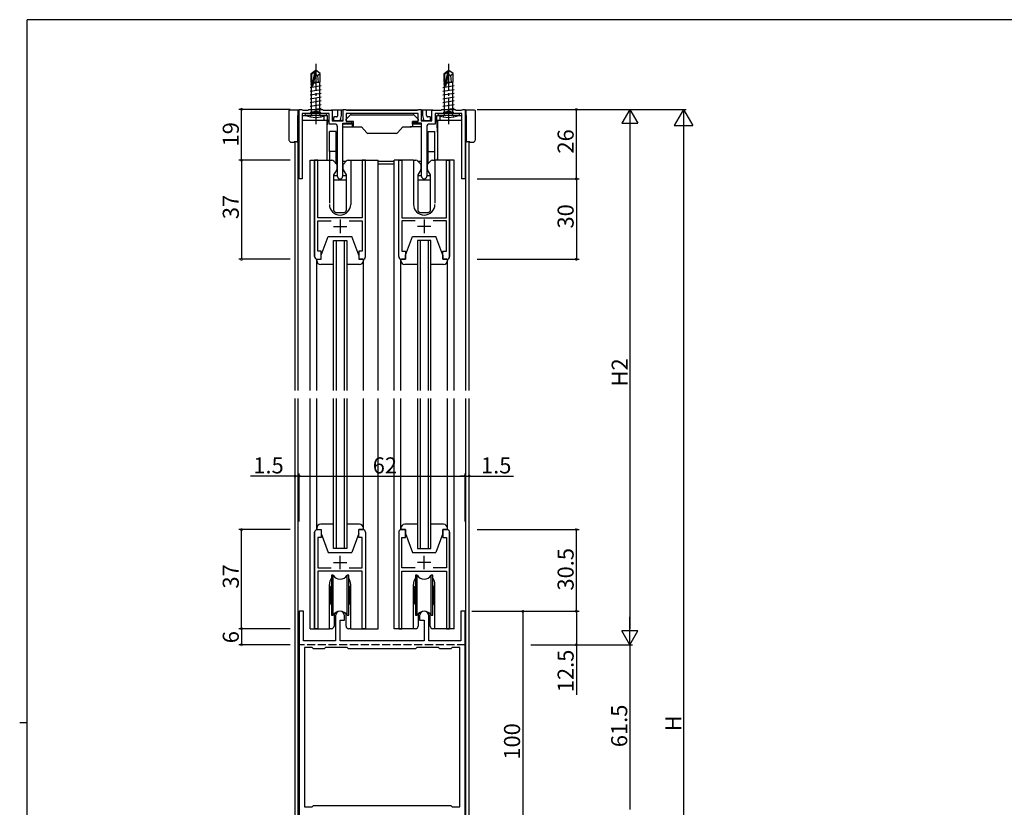
# Model space of a CAD drawing. Extents: x 0 to 793, y 0 to 564.
# Drawn here: x 0 to 368, y 267 to 561 of the extents above; entities that cross this region are included whole.
import ezdxf

# ---------------------------------------------------------------- set-up
doc = ezdxf.new("R2010")
doc.units = 0
doc.linetypes.add('YCENTER_1', pattern=[13, 10, -1, 1, -1])
doc.linetypes.add('YHIDDEN_1', pattern=[4, 3, -1])
for name, color, linetype in [('YKK_11', 7, 'CONTINUOUS'), ('YKK_12', 2, 'CONTINUOUS'), ('YKK_13', 4, 'CONTINUOUS'), ('YKK_D', 6, 'CONTINUOUS'), ('YKK_ZWAK', 7, 'CONTINUOUS')]:
    doc.layers.add(name, color=color, linetype=linetype)
doc.styles.get("Standard").update_dxf_attribs({"font": 'ROMANS.SHX', "bigfont": 'EXTFONT.SHX'})

# ---------------------------------------------------------------- blocks, each defined once
blk = doc.blocks.new('A201')
at = {"layer": 'YKK_ZWAK', "color": 254, "linetype": 'Continuous'}
for p, q in [((571, 410), (21, 410)), ((21, 35), (21, 410)), ((19, 222.5), (21, 222.5))]:
    blk.add_line(p, q, dxfattribs=at)

msp = doc.modelspace()

# ---------------------------------------------------------------- linework, layer by layer
at = {"layer": 'YKK_11', "color": 0, "linetype": 'ByBlock', "lineweight": -2}
for p, q in [((104.3, 501.9), (104.3, 527.9)), ((104.3, 527.9), (105.2, 527.9)), ((105.2, 527.9), (105.47, 527.72)), ((105.47, 527.72), (105.66, 527.6)), ((115.5, 526.4), (105.5, 526.4)), ((105.5, 526.4), (105.5, 501.9)), ((105.66, 527.6), (107.7, 527.6)), ((107.7, 527.6), (108, 527.9)), ((108, 527.9), (113, 527.9)), ((113, 527.9), (113.3, 527.6)), ((113.3, 527.6), (116.7, 527.6)), ((115.5, 522.4), (115.5, 526.4)), ((116.7, 527.6), (116.7, 523.6)), ((120.7, 523.6), (120.7, 527.9)), ((120.7, 527.9), (121.6, 527.9)), ((121.6, 527.9), (121.87, 527.72)), ((121.87, 527.72), (122.06, 527.6)), ((148.7, 526.4), (121.9, 526.4)), ((121.9, 526.4), (121.9, 523.4)), ((122.06, 527.6), (148.54, 527.6)), ((148.54, 527.6), (148.73, 527.72)), ((148.7, 523.4), (148.7, 526.4)), ((148.73, 527.72), (149, 527.9)), ((149, 527.9), (149.9, 527.9)), ((149.9, 527.9), (149.9, 523.6)), ((153.9, 523.6), (153.9, 527.6)), ((153.9, 527.6), (157.3, 527.6)), ((165.1, 526.4), (155.1, 526.4)), ((155.1, 526.4), (155.1, 522.4)), ((157.3, 527.6), (157.6, 527.9)), ((157.6, 527.9), (162.6, 527.9)), ((162.6, 527.9), (162.9, 527.6)), ((162.9, 527.6), (164.94, 527.6)), ((164.94, 527.6), (165.13, 527.72)), ((165.1, 501.9), (165.1, 526.4)), ((165.13, 527.72), (165.4, 527.9)), ((165.4, 527.9), (166.3, 527.9)), ((166.3, 527.9), (166.3, 501.9)), ((117.65, 522.4), (115.5, 522.4)), ((116.7, 523.6), (120.7, 523.6)), ((123.9, 522.4), (120.55, 522.4)), ((120.55, 522.4), (120.55, 502.85)), ((121.9, 523.4), (123.9, 523.4)), ((123.9, 523.4), (123.9, 522.4)), ((146.7, 522.4), (146.7, 523.4)), ((146.7, 523.4), (148.7, 523.4)), ((150.05, 522.4), (146.7, 522.4)), ((149.9, 523.6), (153.9, 523.6)), ((150.05, 502.85), (150.05, 522.4)), ((155.1, 522.4), (152.95, 522.4)), ((118.65, 502.85), (118.65, 521.4)), ((151.95, 521.4), (151.95, 502.85)), ((111.3, 508.9), (110.1, 508.9)), ((110.1, 508.9), (110.1, 472.9)), ((111.3, 487.4), (111.3, 508.9)), ((129.1, 508.9), (127.9, 508.9)), ((127.9, 508.9), (127.9, 487.4)), ((129.1, 472.9), (129.1, 508.9)), ((141.5, 472.9), (141.5, 508.9)), ((141.5, 508.9), (142.7, 508.9)), ((142.7, 508.9), (142.7, 487.4)), ((159.3, 487.4), (159.3, 508.9)), ((159.3, 508.9), (160.5, 508.9)), ((160.5, 508.9), (160.5, 472.9)), ((105.5, 501.9), (104.3, 501.9)), ((166.3, 501.9), (165.1, 501.9)), ((127.9, 487.4), (111.3, 487.4)), ((111.3, 474.9), (111.3, 486.2)), ((111.3, 486.2), (116.22, 486.2)), ((122.98, 486.2), (127.9, 486.2)), ((127.9, 486.2), (127.9, 474.9)), ((142.7, 487.4), (159.3, 487.4)), ((147.62, 486.2), (142.7, 486.2)), ((142.7, 486.2), (142.7, 474.9)), ((159.3, 486.2), (154.38, 486.2)), ((159.3, 474.9), (159.3, 486.2)), ((112.6, 474.9), (111.3, 474.9)), ((112.6, 471.9), (112.6, 474.9)), ((127.9, 474.9), (126.6, 474.9)), ((126.6, 474.9), (126.6, 471.9)), ((142.7, 474.9), (144, 474.9)), ((144, 474.9), (144, 471.9)), ((158, 471.9), (158, 474.9)), ((158, 474.9), (159.3, 474.9)), ((111.1, 471.9), (112.6, 471.9)), ((126.6, 471.9), (128.1, 471.9)), ((144, 471.9), (142.5, 471.9)), ((159.5, 471.9), (158, 471.9)), ((110.1, 333.9), (110.1, 369.9)), ((111.1, 370.9), (112.6, 370.9)), ((112.6, 367.9), (111.3, 367.9)), ((111.3, 367.9), (111.3, 356.6)), ((112.6, 370.9), (112.6, 367.9)), ((126.6, 367.9), (126.6, 370.9)), ((126.6, 370.9), (128.1, 370.9)), ((127.9, 367.9), (126.6, 367.9)), ((127.9, 356.6), (127.9, 367.9)), ((129.1, 369.9), (129.1, 333.9)), ((141.5, 369.9), (141.5, 333.9)), ((144, 370.9), (142.5, 370.9)), ((142.7, 356.6), (142.7, 367.9)), ((142.7, 367.9), (144, 367.9)), ((144, 367.9), (144, 370.9)), ((159.5, 370.9), (158, 370.9)), ((158, 370.9), (158, 367.9)), ((158, 367.9), (159.3, 367.9)), ((159.3, 367.9), (159.3, 356.6)), ((160.5, 333.9), (160.5, 369.9)), ((111.3, 356.6), (116.22, 356.6)), ((122.98, 356.6), (127.9, 356.6)), ((147.62, 356.6), (142.7, 356.6)), ((159.3, 356.6), (154.38, 356.6)), ((127.9, 355.4), (111.3, 355.4)), ((111.3, 355.4), (111.3, 333.9)), ((127.9, 333.9), (127.9, 355.4)), ((142.7, 333.9), (142.7, 355.4)), ((142.7, 355.4), (159.3, 355.4)), ((159.3, 355.4), (159.3, 333.9)), ((104.3, 340.4), (104.3, 240.4)), ((105.9, 340.4), (104.3, 340.4)), ((105.9, 329.4), (105.9, 340.4)), ((117.9, 338.7), (117.9, 329.4)), ((121.3, 337.1), (121.3, 338.7)), ((149.3, 338.7), (149.3, 337.1)), ((152.7, 329.4), (152.7, 338.7)), ((166.3, 340.4), (164.7, 340.4)), ((164.7, 340.4), (164.7, 329.4)), ((166.3, 240.4), (166.3, 340.4)), ((119.6, 329.4), (119.6, 337.1)), ((119.6, 337.1), (121.3, 337.1)), ((149.3, 337.1), (151, 337.1)), ((151, 337.1), (151, 329.4)), ((111.3, 333.9), (110.1, 333.9)), ((129.1, 333.9), (127.9, 333.9)), ((141.5, 333.9), (142.7, 333.9)), ((159.3, 333.9), (160.5, 333.9)), ((117.9, 329.4), (105.9, 329.4)), ((151, 329.4), (119.6, 329.4)), ((164.7, 329.4), (152.7, 329.4)), ((106.3, 326.9), (106.3, 267.4)), ((109.2, 326.9), (106.3, 326.9)), ((106.3, 326.9), (106.3, 267.4)), ((109.7, 326.4), (109.2, 326.9)), ((113.7, 326.4), (109.7, 326.4)), ((114.2, 326.9), (113.7, 326.4)), ((122.3, 326.9), (114.2, 326.9)), ((122.8, 326.4), (122.3, 326.9)), ((147.8, 326.4), (122.8, 326.4)), ((148.3, 326.9), (147.8, 326.4)), ((156.4, 326.9), (148.3, 326.9)), ((156.9, 326.4), (156.4, 326.9)), ((160.9, 326.4), (156.9, 326.4)), ((161.4, 326.9), (160.9, 326.4)), ((164.3, 326.9), (161.4, 326.9)), ((164.3, 267.4), (164.3, 326.9)), ((106.3, 267.4), (109.2, 267.4)), ((109.2, 267.4), (109.7, 267.9)), ((109.7, 267.9), (160.9, 267.9)), ((160.9, 267.9), (161.4, 267.4)), ((161.4, 267.4), (164.3, 267.4))]:
    msp.add_line(p, q, dxfattribs=at)
at = {"layer": 'YKK_11', "color": 2}
for p, q in [((119.6, 486.7), (119.6, 481.7)), ((151, 486.7), (151, 481.7)), ((117.1, 484.2), (122.1, 484.2)), ((153.5, 484.2), (148.5, 484.2)), ((119.6, 356.1), (119.6, 361.1)), ((151, 356.1), (151, 361.1)), ((117.1, 358.6), (122.1, 358.6)), ((153.5, 358.6), (148.5, 358.6))]:
    msp.add_line(p, q, dxfattribs=at)
at = {"layer": 'YKK_11', "color": 0, "linetype": 'ByBlock', "lineweight": -2}
for centre, radius, start, end in [((117.65, 521.4), 1, 0, 90), ((152.95, 521.4), 1, 90, 180), ((119.6, 502.85), 0.95, 180, 0), ((151, 502.85), 0.95, 180, 0), ((111.1, 472.9), 1, 180, 270), ((128.1, 472.9), 1, 270, 360), ((142.5, 472.9), 1, 180, 270), ((159.5, 472.9), 1, 270, 360), ((111.1, 369.9), 1, 90, 180), ((128.1, 369.9), 1, 0, 90), ((142.5, 369.9), 1, 90, 180), ((159.5, 369.9), 1, 0, 90), ((119.6, 338.7), 1.7, 360, 180), ((151, 338.7), 1.7, 360, 180)]:
    msp.add_arc(centre, radius, start, end, dxfattribs=at)
at = {"layer": 'YKK_12'}
for p, q in [((103.82, 523.9), (104.3, 523.9)), ((104, 422.9), (104, 523.9)), ((105.5, 523.9), (115.5, 523.9)), ((114.6, 523.9), (114.6, 508.9)), ((116.7, 523.9), (117.2, 523.9)), ((119.77, 523.9), (120.7, 523.9)), ((149.9, 523.9), (150.83, 523.9)), ((153.4, 523.9), (153.9, 523.9)), ((155.1, 523.9), (165.1, 523.9)), ((156, 523.9), (156, 508.9)), ((166.3, 523.9), (166.78, 523.9)), ((166.6, 422.9), (166.6, 523.9)), ((102.8, 422.9), (102.8, 515.78)), ((167.8, 422.9), (167.8, 515.78)), ((108.4, 422.9), (108.4, 508.9)), ((108.4, 508.9), (115.6, 508.9)), ((110.1, 472.9), (110.1, 508.9)), ((115.6, 508.9), (115.6, 492.9)), ((123.6, 508.9), (133.8, 508.9)), ((123.6, 508.9), (123.6, 492.4)), ((129.1, 472.9), (129.1, 508.9)), ((133.8, 422.9), (133.8, 508.9)), ((139.8, 422.9), (139.8, 508.9)), ((147, 508.9), (139.8, 508.9)), ((141.5, 472.9), (141.5, 508.9)), ((147, 508.9), (147, 492.4)), ((162.2, 508.9), (155, 508.9)), ((155, 508.9), (155, 492.9)), ((160.5, 472.9), (160.5, 508.9)), ((162.2, 422.9), (162.2, 508.9)), ((117.1, 422.9), (117.1, 478.9)), ((117.1, 478.9), (122.1, 478.9)), ((118.1, 478.9), (118.1, 422.9)), ((121.1, 478.9), (121.1, 422.9)), ((122.1, 478.9), (122.1, 422.9)), ((153.5, 478.9), (148.5, 478.9)), ((148.5, 478.9), (148.5, 422.9)), ((149.5, 478.9), (149.5, 422.9)), ((152.5, 478.9), (152.5, 422.9)), ((153.5, 422.9), (153.5, 478.9)), ((111.1, 471.9), (112.6, 471.9)), ((128.1, 471.9), (126.6, 471.9)), ((142.5, 471.9), (144, 471.9)), ((159.5, 471.9), (158, 471.9)), ((102.8, 161.4), (102.8, 419.9)), ((104, 161.4), (104, 419.9)), ((108.4, 333.9), (108.4, 419.9)), ((117.1, 363.9), (117.1, 419.9)), ((118.1, 419.9), (118.1, 363.9)), ((121.1, 419.9), (121.1, 363.9)), ((122.1, 419.9), (122.1, 363.9)), ((133.8, 333.9), (133.8, 419.9)), ((139.8, 333.9), (139.8, 419.9)), ((148.5, 419.9), (148.5, 363.9)), ((149.5, 419.9), (149.5, 363.9)), ((152.5, 419.9), (152.5, 363.9)), ((153.5, 363.9), (153.5, 419.9)), ((162.2, 333.9), (162.2, 419.9)), ((166.6, 161.4), (166.6, 419.9)), ((167.8, 161.4), (167.8, 419.9)), ((110.1, 369.9), (110.1, 333.9)), ((111.1, 370.9), (112.6, 370.9)), ((128.1, 370.9), (126.6, 370.9)), ((129.1, 369.9), (129.1, 333.9)), ((141.5, 369.9), (141.5, 333.9)), ((159.5, 370.9), (158, 370.9)), ((160.5, 369.9), (160.5, 333.9)), ((122.1, 363.9), (117.1, 363.9)), ((148.5, 363.9), (153.5, 363.9)), ((115.6, 333.9), (115.6, 350.4)), ((123.6, 333.9), (123.6, 350.4)), ((147, 333.9), (147, 350.4)), ((155, 333.9), (155, 350.4)), ((108.4, 333.9), (115.6, 333.9)), ((123.6, 333.9), (133.8, 333.9)), ((147, 333.9), (139.8, 333.9)), ((162.2, 333.9), (155, 333.9)), ((166.3, 327.9), (166.43, 327.9))]:
    msp.add_line(p, q, dxfattribs=at)
at = {"layer": 'YKK_12', "linetype": 'YHIDDEN_1'}
msp.add_line((166.3, 327.9), (104.3, 327.9), dxfattribs=at)
at = {"layer": 'YKK_12'}
for centre, radius, start, end in [((119.6, 492.4), 4, 179.9998, 270), ((119.6, 492.4), 4, 270, 0.0581), ((151, 492.4), 4, 179.9419, 270), ((151, 492.4), 4, 270, 0.0002), ((111.1, 472.9), 1, 179.9995, 269.9996), ((128.1, 472.9), 1, 270, 360), ((142.5, 472.9), 1, 180, 270), ((159.5, 472.9), 1, 270.0004, 0.0005), ((111.1, 369.9), 1, 90.0004, 180.0005), ((128.1, 369.9), 1, 0, 90), ((142.5, 369.9), 1, 90, 180), ((159.5, 369.9), 1, 359.9995, 89.9996), ((119.6, 350.4), 4, 144.3159, 180.0002), ((119.6, 350.4), 4, 0.0002, 35.6341), ((151, 350.4), 4, 144.3659, 179.9998), ((151, 350.4), 4, 359.9998, 35.6841)]:
    msp.add_arc(centre, radius, start, end, dxfattribs=at)
at = {"layer": 'YKK_13', "linetype": 'YCENTER_1'}
for p, q in [((110.5, 544.9), (110.5, 522.4)), ((160.1, 544.9), (160.1, 522.4))]:
    msp.add_line(p, q, dxfattribs=at)
at = {"layer": 'YKK_13', "linetype": 'Continuous'}
for p, q in [((108.8, 541.35), (110.35, 542.4)), ((108.8, 538), (108.8, 541.35)), ((108.8, 541.35), (109.1, 541.2)), ((109.1, 541.2), (110.35, 542.04)), ((109.1, 536.95), (109.1, 541.2)), ((109.16, 536.79), (110.35, 542.04)), ((109.59, 536.89), (110.5, 540.89)), ((110.65, 542.4), (110.35, 542.4)), ((110.35, 542.04), (110.35, 542.4)), ((110.5, 540.89), (110.65, 542.4)), ((110.5, 541), (111.2, 540.5)), ((112.2, 541.35), (110.65, 542.4)), ((111.2, 540.5), (112.2, 541.35)), ((111.2, 540.5), (111.45, 538)), ((112.2, 538), (112.2, 541.35)), ((158.4, 541.35), (159.95, 542.4)), ((158.4, 538), (158.4, 541.35)), ((158.4, 541.35), (158.7, 541.2)), ((158.7, 541.2), (159.95, 542.04)), ((158.7, 536.95), (158.7, 541.2)), ((158.76, 536.79), (159.95, 542.04)), ((159.19, 536.89), (160.1, 540.89)), ((160.25, 542.4), (159.95, 542.4)), ((159.95, 542.04), (159.95, 542.4)), ((160.1, 540.89), (160.25, 542.4)), ((160.1, 541), (160.8, 540.5)), ((161.8, 541.35), (160.25, 542.4)), ((160.8, 540.5), (161.8, 541.35)), ((160.8, 540.5), (161.05, 538)), ((161.8, 538), (161.8, 541.35)), ((112.6, 536.65), (108.4, 535.95)), ((109.1, 537.43), (108.6, 537.35)), ((108.8, 538), (109.1, 538)), ((108.95, 526.8), (108.95, 538)), ((110.8, 537.72), (109.74, 537.54)), ((109.96, 538), (112.2, 538)), ((112.05, 526.8), (112.05, 538)), ((162.2, 536.65), (158, 535.95)), ((158.7, 537.43), (158.2, 537.35)), ((158.4, 538), (158.7, 538)), ((158.55, 526.8), (158.55, 538)), ((160.4, 537.72), (159.34, 537.54)), ((159.56, 538), (161.8, 538)), ((161.65, 526.8), (161.65, 538)), ((112.6, 535.25), (108.4, 534.55)), ((112.6, 533.85), (108.4, 533.15)), ((162.2, 535.25), (158, 534.55)), ((162.2, 533.85), (158, 533.15)), ((112.6, 532.45), (108.4, 531.75)), ((112.6, 531.05), (108.4, 530.35)), ((112.6, 529.65), (108.4, 528.95)), ((162.2, 532.45), (158, 531.75)), ((162.2, 531.05), (158, 530.35)), ((162.2, 529.65), (158, 528.95)), ((100.5, 527.3), (100.5, 516.6)), ((100.5, 527.3), (100.5, 527.3)), ((104.29, 527.6), (100.8, 527.6)), ((100.8, 527.6), (100.8, 527.6)), ((103.99, 525.6), (103.99, 527.59)), ((104.3, 527.6), (104.29, 527.6)), ((114.5, 526.4), (106.5, 526.4)), ((106.5, 526.4), (106.58, 525.75)), ((106.58, 525.75), (114.42, 525.75)), ((108.42, 526.4), (108.83, 526.8)), ((112.17, 526.8), (108.83, 526.8)), ((112.6, 528.25), (109, 527.65)), ((112.58, 526.4), (112.17, 526.8)), ((114.5, 526.4), (114.42, 525.75)), ((120.49, 527.6), (116.4, 527.6)), ((118.7, 525.78), (118.59, 525.33)), ((118.7, 527.6), (118.7, 525.78)), ((120.49, 527.6), (118.7, 527.6)), ((120.19, 525.6), (120.19, 527.59)), ((120.7, 527.6), (120.49, 527.6)), ((148.54, 527.6), (122.06, 527.6)), ((150.11, 527.6), (149.9, 527.6)), ((151.9, 527.6), (150.11, 527.6)), ((150.41, 527.59), (150.41, 525.6)), ((151.9, 525.78), (151.9, 527.6)), ((154.2, 527.6), (151.9, 527.6)), ((152.01, 525.33), (151.9, 525.78)), ((164.1, 526.4), (156.1, 526.4)), ((156.1, 526.4), (156.18, 525.75)), ((156.18, 525.75), (164.02, 525.75)), ((158.03, 526.4), (158.43, 526.8)), ((161.78, 526.8), (158.43, 526.8)), ((162.2, 528.25), (158.6, 527.65)), ((162.18, 526.4), (161.78, 526.8)), ((164.1, 526.4), (164.02, 525.75)), ((166.31, 527.6), (166.3, 527.6)), ((169.8, 527.6), (166.31, 527.6)), ((166.61, 527.59), (166.61, 525.6)), ((169.8, 527.6), (169.8, 527.6)), ((170.1, 516.6), (170.1, 527.3)), ((170.1, 527.3), (170.1, 527.3)), ((103.99, 525.6), (103.82, 525.6)), ((103.82, 516.08), (103.82, 525.6)), ((104.29, 525.6), (103.99, 525.6)), ((104.29, 525.6), (104.3, 525.6)), ((105.5, 525.6), (106.92, 525.6)), ((113.6, 525.42), (113.6, 523.9)), ((114.08, 525.6), (114.9, 525.6)), ((114.77, 523.6), (114.9, 523.6)), ((114.9, 523.6), (114.9, 525.6)), ((114.9, 523.6), (114.91, 523.6)), ((115.21, 523.6), (114.91, 523.6)), ((115.21, 523.6), (115.5, 523.6)), ((117, 523.6), (117.5, 523.6)), ((117.2, 524.8), (117.2, 523.9)), ((118.29, 525.1), (117.5, 525.1)), ((117.66, 523.6), (117.5, 523.6)), ((119.54, 523.6), (117.66, 523.6)), ((119.54, 523.6), (119.69, 523.6)), ((119.69, 523.6), (120.19, 525.6)), ((150.41, 525.6), (150.91, 523.6)), ((151.06, 523.6), (150.91, 523.6)), ((152.94, 523.6), (151.06, 523.6)), ((153.1, 525.1), (152.31, 525.1)), ((153.1, 523.6), (152.94, 523.6)), ((153.1, 523.6), (153.6, 523.6)), ((153.4, 523.9), (153.4, 524.8)), ((155.1, 523.6), (155.39, 523.6)), ((155.69, 523.6), (155.39, 523.6)), ((155.69, 523.6), (155.7, 523.6)), ((155.7, 525.6), (156.52, 525.6)), ((155.7, 523.6), (155.7, 525.6)), ((155.7, 523.6), (156, 523.6)), ((157, 523.9), (157, 525.42)), ((163.68, 525.6), (165.1, 525.6)), ((166.3, 525.6), (166.31, 525.6)), ((166.61, 525.6), (166.31, 525.6)), ((166.78, 525.6), (166.61, 525.6)), ((166.78, 516.08), (166.78, 525.6)), ((118.1, 519.6), (115.6, 519.6)), ((115.6, 519.09), (115.6, 519.6)), ((115.6, 512.1), (115.6, 519.09)), ((118.1, 519.09), (118.1, 519.6)), ((118.1, 512.1), (118.1, 519.09)), ((152.5, 519.09), (152.5, 519.6)), ((152.5, 519.6), (155, 519.6)), ((152.5, 512.1), (152.5, 519.09)), ((155, 519.09), (155, 519.6)), ((155, 512.1), (155, 519.09)), ((100.5, 516.6), (100.5, 516.6)), ((101.5, 515.6), (102.5, 515.6)), ((101.5, 515.6), (101.5, 515.6)), ((102.5, 515.78), (102.5, 515.6)), ((103.52, 515.78), (102.5, 515.78)), ((168.1, 515.78), (167.08, 515.78)), ((168.1, 515.6), (168.1, 515.78)), ((168.1, 515.6), (169.1, 515.6)), ((169.1, 515.6), (169.1, 515.6)), ((170.1, 516.6), (170.1, 516.6)), ((118.1, 512.1), (115.6, 512.1)), ((115.6, 512.1), (115.6, 508.9)), ((118.1, 507.69), (118.1, 512.1)), ((152.5, 512.1), (155, 512.1)), ((152.5, 507.69), (152.5, 512.1)), ((155, 508.9), (155, 512.1)), ((118.65, 505.1), (118.4, 505.1)), ((152.2, 505.1), (151.95, 505.1)), ((117.2, 503.15), (118.65, 503.15)), ((117.2, 501.6), (122, 501.6)), ((120.55, 503.15), (122, 503.15)), ((148.6, 503.15), (150.05, 503.15)), ((148.6, 501.6), (153.4, 501.6)), ((151.95, 503.15), (153.4, 503.15)), ((117, 353.9), (116.35, 353.9)), ((116.35, 353.9), (116.35, 338.9)), ((117, 338.9), (117, 353.9)), ((122.85, 353.9), (122.2, 353.9)), ((122.2, 338.9), (122.2, 353.9)), ((122.85, 338.9), (122.85, 353.9)), ((148.4, 353.9), (147.75, 353.9)), ((147.75, 353.9), (147.75, 338.9)), ((148.4, 338.9), (148.4, 353.9)), ((154.25, 353.9), (153.6, 353.9)), ((153.6, 338.9), (153.6, 353.9)), ((154.25, 338.9), (154.25, 353.9)), ((116.1, 343.15), (116.1, 349.65)), ((123.1, 343.15), (123.1, 349.65)), ((147.5, 343.15), (147.5, 349.65)), ((154.5, 343.15), (154.5, 349.65)), ((116.35, 338.9), (117, 338.9)), ((122.2, 338.9), (122.85, 338.9)), ((147.75, 338.9), (148.4, 338.9)), ((153.6, 338.9), (154.25, 338.9))]:
    msp.add_line(p, q, dxfattribs=at)
at = {"layer": 'YKK_13', "linetype": 'YHIDDEN_1'}
for p, q in [((108.5, 525.09), (109.36, 526.8)), ((109.36, 526.8), (110.5, 527.41)), ((111.64, 526.8), (110.5, 527.41)), ((112.5, 525.09), (111.64, 526.8)), ((158.1, 525.09), (158.96, 526.8)), ((158.96, 526.8), (160.1, 527.41)), ((161.25, 526.8), (160.1, 527.41)), ((162.1, 525.09), (161.25, 526.8)), ((117.35, 339.38), (117.35, 339.45)), ((121.85, 339.38), (121.85, 339.45)), ((148.75, 339.38), (148.75, 339.45)), ((153.25, 339.38), (153.25, 339.45))]:
    msp.add_line(p, q, dxfattribs=at)
at = {"layer": 'YKK_13'}
for p, q in [((121.9, 524.2), (123.51, 525.81)), ((123.72, 525.9), (124.9, 525.9)), ((124.9, 525.9), (146.3, 525.9)), ((146.3, 525.9), (146.88, 525.9)), ((147.09, 525.81), (148.7, 524.2)), ((120.6, 522.7), (124.3, 522.7)), ((120.6, 521.4), (120.6, 522.7)), ((121.9, 523.7), (121.9, 524.2)), ((121.9, 524.2), (121.9, 524.2)), ((121.9, 524.2), (121.9, 524.2)), ((121.9, 523.7), (121.9, 523.7)), ((121.9, 523.7), (121.9, 523.7)), ((122.2, 523.4), (121.9, 523.7)), ((124.6, 523.4), (122.2, 523.4)), ((122.2, 523.4), (122.2, 523.4)), ((124, 522.7), (124, 523.4)), ((124.3, 521.4), (124.3, 522.7)), ((124.6, 521.4), (124.6, 523.4)), ((146.6, 523.4), (146.6, 521.4)), ((148.4, 523.4), (146.6, 523.4)), ((150, 522.7), (146.6, 522.7)), ((148.7, 523.7), (148.4, 523.4)), ((148.4, 523.4), (148.4, 523.4)), ((148.7, 524.2), (148.7, 524.2)), ((148.7, 524.2), (148.7, 524.2)), ((148.7, 524.2), (148.7, 523.7)), ((148.7, 523.7), (148.7, 523.7)), ((148.7, 523.7), (148.7, 523.7)), ((150, 521.4), (150, 522.7)), ((120.6, 521.4), (124.3, 521.4)), ((120.6, 508.4), (120.6, 521.4)), ((124.3, 521.4), (124, 521.4)), ((124.6, 521.4), (124.3, 521.4)), ((124.3, 521.4), (124.6, 521.4)), ((124.6, 521.4), (127.6, 521.4)), ((127.6, 521.4), (129.55, 519.08)), ((140.67, 518.9), (129.93, 518.9)), ((141.05, 519.08), (143, 521.4)), ((143, 521.4), (145.8, 521.4)), ((143, 521.4), (146.3, 521.4)), ((146.6, 521.4), (145.8, 521.4)), ((150, 521.4), (146.3, 521.4)), ((150, 508.4), (150, 521.4)), ((115.6, 508.9), (116.54, 508.9)), ((117.27, 508.58), (118.32, 507.46)), ((118.4, 507.25), (118.4, 505.45)), ((121.76, 508.4), (120.6, 508.4)), ((120.6, 507.4), (120.6, 508.4)), ((120.84, 507.4), (120.6, 507.4)), ((120.8, 505.45), (120.8, 507.25)), ((120.88, 507.46), (121.93, 508.58)), ((122.66, 508.9), (123.6, 508.9)), ((139.8, 508.4), (133.8, 508.4)), ((139.8, 507.4), (133.8, 507.4)), ((147, 508.9), (147.94, 508.9)), ((148.67, 508.58), (149.72, 507.46)), ((150, 508.4), (148.84, 508.4)), ((150, 507.4), (149.76, 507.4)), ((149.8, 507.25), (149.8, 505.45)), ((150, 507.4), (150, 508.4)), ((152.2, 505.45), (152.2, 507.25)), ((152.28, 507.46), (153.33, 508.58)), ((154.06, 508.9), (155, 508.9)), ((118.35, 505.29), (117.2, 503.45)), ((122, 503.45), (120.84, 505.29)), ((149.75, 505.29), (148.6, 503.45)), ((153.4, 503.45), (152.24, 505.29)), ((117.2, 503.45), (117.2, 490.4)), ((122, 490.4), (122, 503.45)), ((148.6, 503.45), (148.6, 490.4)), ((153.4, 490.4), (153.4, 503.45)), ((118.2, 489.4), (121, 489.4)), ((149.6, 489.4), (152.4, 489.4)), ((112.6, 473.4), (115.2, 480.4)), ((115.2, 480.4), (124, 480.4)), ((126.6, 473.4), (124, 480.4)), ((144, 473.4), (146.6, 480.4)), ((146.6, 480.4), (155.4, 480.4)), ((158, 473.4), (155.4, 480.4)), ((110.9, 422.9), (110.9, 471.9)), ((110.9, 471.4), (110.9, 471.9)), ((110.9, 471.9), (112.6, 471.9)), ((112.6, 471.9), (112.6, 473.4)), ((126.6, 473.4), (126.6, 471.9)), ((126.6, 471.9), (128.3, 471.9)), ((128.3, 422.9), (128.3, 471.9)), ((128.3, 471.9), (128.3, 471.4)), ((142.3, 422.9), (142.3, 471.9)), ((142.3, 471.4), (142.3, 471.9)), ((142.3, 471.9), (144, 471.9)), ((144, 471.9), (144, 473.4)), ((158, 473.4), (158, 471.9)), ((158, 471.9), (159.7, 471.9)), ((159.7, 422.9), (159.7, 471.9)), ((159.7, 471.9), (159.7, 471.4)), ((117.1, 469.9), (112.4, 469.9)), ((126.8, 469.9), (122.1, 469.9)), ((148.5, 469.9), (143.8, 469.9)), ((158.2, 469.9), (153.5, 469.9)), ((110.9, 370.9), (110.9, 419.9)), ((128.3, 370.9), (128.3, 419.9)), ((142.3, 370.9), (142.3, 419.9)), ((159.7, 370.9), (159.7, 419.9)), ((110.9, 371.4), (110.9, 370.9)), ((117.1, 372.9), (112.4, 372.9)), ((126.8, 372.9), (122.1, 372.9)), ((128.3, 370.9), (128.3, 371.4)), ((142.3, 371.4), (142.3, 370.9)), ((148.5, 372.9), (143.8, 372.9)), ((158.2, 372.9), (153.5, 372.9)), ((159.7, 370.9), (159.7, 371.4)), ((110.9, 370.9), (112.6, 370.9)), ((112.6, 370.9), (112.6, 369.4)), ((112.6, 369.4), (115.2, 362.4)), ((126.6, 369.4), (124, 362.4)), ((126.6, 369.4), (126.6, 370.9)), ((126.6, 370.9), (128.3, 370.9)), ((142.3, 370.9), (144, 370.9)), ((144, 370.9), (144, 369.4)), ((144, 369.4), (146.6, 362.4)), ((158, 369.4), (155.4, 362.4)), ((158, 369.4), (158, 370.9)), ((158, 370.9), (159.7, 370.9)), ((115.2, 362.4), (124, 362.4)), ((146.6, 362.4), (155.4, 362.4)), ((117.35, 339.38), (117.35, 334.9)), ((121.85, 334.9), (121.85, 339.38)), ((148.75, 339.38), (148.75, 334.9)), ((153.25, 334.9), (153.25, 339.38)), ((116.35, 333.9), (115.6, 333.9)), ((123.6, 333.9), (122.85, 333.9)), ((147.75, 333.9), (147, 333.9)), ((155, 333.9), (154.25, 333.9))]:
    msp.add_line(p, q, dxfattribs=at)
at = {"layer": 'YKK_13', "linetype": 'Continuous', "extrusion": (0, 0, -1), "flags": 128}
msp.add_lwpolyline([(-100.5, 527.3), (-100.59, 527.51), (-100.8, 527.6)], dxfattribs=at)
at = {"layer": 'YKK_13', "linetype": 'Continuous', "flags": 128}
for points in [[(104.29, 527.6), (104.24, 527.6), (104.18, 527.6), (104.13, 527.6), (104.08, 527.6), (104.05, 527.6), (104.02, 527.6), (104, 527.6), (103.99, 527.59)], [(120.49, 527.6), (120.44, 527.6), (120.38, 527.6), (120.33, 527.6), (120.28, 527.6), (120.25, 527.6), (120.22, 527.6), (120.2, 527.6), (120.19, 527.59)], [(150.41, 527.59), (150.4, 527.6), (150.38, 527.6), (150.35, 527.6), (150.32, 527.6), (150.27, 527.6), (150.22, 527.6), (150.16, 527.6), (150.11, 527.6)], [(166.61, 527.59), (166.6, 527.6), (166.58, 527.6), (166.55, 527.6), (166.52, 527.6), (166.47, 527.6), (166.42, 527.6), (166.36, 527.6), (166.31, 527.6)], [(170.1, 527.3), (170.01, 527.51), (169.8, 527.6)], [(117.5, 525.1), (117.44, 525.09), (117.39, 525.08), (117.33, 525.05), (117.29, 525.01), (117.25, 524.97), (117.22, 524.91), (117.21, 524.86), (117.2, 524.8)], [(117.2, 523.9), (117.21, 523.84), (117.22, 523.79), (117.25, 523.73), (117.29, 523.69), (117.33, 523.65), (117.39, 523.62), (117.44, 523.61), (117.5, 523.6)], [(118.29, 525.1), (118.35, 525.11), (118.41, 525.12), (118.46, 525.15), (118.5, 525.18), (118.54, 525.22), (118.57, 525.27), (118.59, 525.33)], [(152.01, 525.33), (152.03, 525.27), (152.06, 525.22), (152.1, 525.18), (152.14, 525.15), (152.19, 525.12), (152.25, 525.11), (152.31, 525.1)], [(153.4, 524.8), (153.39, 524.86), (153.38, 524.91), (153.35, 524.97), (153.31, 525.01), (153.27, 525.05), (153.21, 525.08), (153.16, 525.09), (153.1, 525.1)], [(153.1, 523.6), (153.15, 523.6), (153.2, 523.62), (153.25, 523.64), (153.29, 523.67), (153.33, 523.71), (153.36, 523.75), (153.38, 523.8), (153.4, 523.85), (153.4, 523.9)], [(100.5, 516.6), (100.52, 516.4), (100.58, 516.22), (100.67, 516.04), (100.79, 515.89), (100.94, 515.77), (101.12, 515.68), (101.3, 515.62), (101.5, 515.6)], [(103.52, 515.78), (103.58, 515.79), (103.64, 515.8), (103.69, 515.83), (103.73, 515.87), (103.77, 515.91), (103.8, 515.96), (103.81, 516.02), (103.82, 516.08)], [(166.78, 516.08), (166.79, 516.02), (166.8, 515.96), (166.83, 515.91), (166.87, 515.87), (166.91, 515.83), (166.96, 515.8), (167.02, 515.79), (167.08, 515.78)], [(169.1, 515.6), (169.3, 515.62), (169.48, 515.68), (169.66, 515.77), (169.81, 515.89), (169.93, 516.04), (170.02, 516.22), (170.08, 516.4), (170.1, 516.6)]]:
    msp.add_lwpolyline(points, dxfattribs=at)
at = {"layer": 'YKK_13', "linetype": 'Continuous'}
for centre, radius, start, end in [((109.35, 536.95), 0.248, 180, 347.191), ((158.95, 536.95), 0.248, 180, 347.191), ((110.5, 534.4), 9.5, 245.618, 294.382), ((160.1, 534.4), 9.5, 245.618, 294.382), ((220.35, 514.35), 105.87, 174.9876, 177.3046), ((50.25, 514.35), 105.87, 2.6954, 5.0124), ((220.35, 514.35), 105.87, 182.6954, 182.9508), ((50.25, 514.35), 105.87, 357.0492, 357.3046), ((118.4, 505.4), 0.3, 241.0969, 270), ((152.2, 505.4), 0.3, 270, 298.5853), ((119.6, 355.4), 3, 210, 330), ((151, 355.4), 3, 210, 330), ((116.35, 349.65), 0.25, 90, 180), ((122.85, 349.65), 0.25, 0, 90), ((147.75, 349.65), 0.25, 90, 180), ((154.25, 349.65), 0.25, 0, 90), ((116.35, 343.15), 0.25, 180, 270), ((122.85, 343.15), 0.25, 270, 0), ((147.75, 343.15), 0.25, 180, 270), ((154.25, 343.15), 0.25, 270, 0), ((119.6, 337.4), 3, 30, 150), ((151, 337.4), 3, 30, 150)]:
    msp.add_arc(centre, radius, start, end, dxfattribs=at)
at = {"layer": 'YKK_13'}
for centre, radius, start, end in [((123.72, 525.6), 0.3, 90, 135), ((123.72, 525.6), 0.3, 90, 135), ((146.88, 525.6), 0.3, 45, 90), ((146.88, 525.6), 0.3, 45, 90), ((129.93, 519.4), 0.5, 220, 270), ((140.67, 519.4), 0.5, 270, 320), ((116.54, 507.9), 1, 43, 90), ((118.1, 507.25), 0.3, 0, 43), ((121.1, 507.25), 0.3, 137, 180), ((122.66, 507.9), 1, 90, 137), ((147.94, 507.9), 1, 43, 90), ((149.5, 507.25), 0.3, 0, 43), ((152.5, 507.25), 0.3, 137, 180), ((154.06, 507.9), 1, 90, 137), ((118.1, 505.45), 0.3, 328, 0), ((121.1, 505.45), 0.3, 180, 212), ((149.5, 505.45), 0.3, 328, 0), ((152.5, 505.45), 0.3, 180, 212), ((118.2, 490.4), 1, 180, 270), ((121, 490.4), 1, 270, 0), ((149.6, 490.4), 1, 180, 270), ((152.4, 490.4), 1, 270, 0), ((112.4, 471.4), 1.5, 180, 270), ((126.8, 471.4), 1.5, 270, 0), ((143.8, 471.4), 1.5, 180, 270), ((158.2, 471.4), 1.5, 270, 0), ((112.4, 371.4), 1.5, 90, 180), ((126.8, 371.4), 1.5, 0, 90), ((143.8, 371.4), 1.5, 90, 180), ((158.2, 371.4), 1.5, 0, 90), ((116.35, 334.9), 1, 270, 0), ((122.85, 334.9), 1, 180, 270), ((147.75, 334.9), 1, 270, 0), ((154.25, 334.9), 1, 180, 270)]:
    msp.add_arc(centre, radius, start, end, dxfattribs=at)
at = {"layer": 'YKK_D'}
for p, q in [((101, 527.9), (81.8, 527.9)), ((82.8, 508.9), (82.8, 527.9)), ((170.8, 527.9), (208.8, 527.9)), ((170.8, 527.9), (248.8, 527.9)), ((170.8, 527.9), (228.8, 527.9)), ((207.8, 501.9), (207.8, 527.9)), ((227.8, 521.9), (227.8, 333.9)), ((247.8, 520.9), (247.8, 73.4)), ((101, 508.9), (81.8, 508.9)), ((101, 508.9), (81.8, 508.9)), ((82.8, 508.9), (82.8, 471.9)), ((170.8, 501.9), (208.8, 501.9)), ((170.8, 501.9), (208.8, 501.9)), ((207.8, 501.9), (207.8, 471.9)), ((101, 471.9), (81.8, 471.9)), ((170.8, 471.9), (208.8, 471.9)), ((102.8, 390.9), (86.2, 390.9)), ((102.8, 373.9), (102.8, 391.9)), ((104.3, 390.9), (102.8, 390.9)), ((104.3, 373.9), (104.3, 391.9)), ((104.3, 373.9), (104.3, 391.9)), ((104.3, 390.9), (166.3, 390.9)), ((104.3, 390.9), (106, 390.9)), ((166.3, 390.9), (164.6, 390.9)), ((166.3, 373.9), (166.3, 391.9)), ((166.3, 373.9), (166.3, 391.9)), ((166.3, 390.9), (167.8, 390.9)), ((167.8, 373.9), (167.8, 391.9)), ((167.8, 390.9), (184.4, 390.9)), ((101, 370.9), (81.8, 370.9)), ((82.8, 333.9), (82.8, 370.9)), ((170.8, 370.9), (208.8, 370.9)), ((207.8, 340.4), (207.8, 370.9)), ((168.8, 340.4), (188.8, 340.4)), ((170.8, 340.4), (208.8, 340.4)), ((170.8, 340.4), (208.8, 340.4)), ((187.8, 340.4), (187.8, 240.4)), ((207.8, 340.4), (207.8, 327.9)), ((101, 333.9), (81.8, 333.9)), ((101, 333.9), (81.8, 333.9)), ((82.8, 333.9), (82.8, 327.9)), ((101, 327.9), (81.8, 327.9)), ((190.8, 327.9), (228.8, 327.9)), ((190.8, 327.9), (228.8, 327.9)), ((190.8, 327.9), (208.8, 327.9)), ((207.8, 327.9), (207.8, 309.16)), ((227.8, 327.9), (227.8, 266.4))]:
    msp.add_line(p, q, dxfattribs=at)
at = {"layer": 'YKK_D', "lineweight": -2}
for p, q in [((227.8, 527.9), (224.8, 522.7)), ((227.8, 527.9), (230.8, 522.7)), ((227.8, 527.9), (227.8, 517.51)), ((247.8, 527.9), (244.3, 521.84)), ((247.8, 527.9), (251.3, 521.84)), ((247.8, 527.9), (247.8, 515.78)), ((224.8, 522.7), (230.8, 522.7)), ((244.3, 521.84), (251.3, 521.84)), ((227.8, 327.9), (227.8, 338.29)), ((227.8, 327.9), (224.8, 333.1)), ((230.8, 333.1), (224.8, 333.1)), ((227.8, 327.9), (230.8, 333.1))]:
    msp.add_line(p, q, dxfattribs=at)
at = {"layer": 'YKK_D', "linetype": 'ByBlock', "const_width": 0.85}
for points in [[(82.8, 527.79, 1), (82.8, 528.01, 1)], [(207.8, 527.79, 1), (207.8, 528.01, 1)], [(82.8, 508.79, 1), (82.8, 509.01, 1)], [(207.8, 502.01, 1), (207.8, 501.79, 1)], [(207.8, 501.79, 1), (207.8, 502.01, 1)], [(82.8, 472.01, 1), (82.8, 471.79, 1)], [(207.8, 472.01, 1), (207.8, 471.79, 1)], [(102.69, 390.9, 1), (102.91, 390.9, 1)], [(104.41, 390.9, 1), (104.19, 390.9, 1)], [(104.41, 390.9, 1), (104.19, 390.9, 1)], [(166.19, 390.9, 1), (166.41, 390.9, 1)], [(166.19, 390.9, 1), (166.41, 390.9, 1)], [(167.91, 390.9, 1), (167.69, 390.9, 1)], [(82.8, 370.79, 1), (82.8, 371.01, 1)], [(207.8, 370.79, 1), (207.8, 371.01, 1)], [(187.8, 340.29, 1), (187.8, 340.51, 1)], [(207.8, 340.29, 1), (207.8, 340.51, 1)], [(207.8, 340.51, 1), (207.8, 340.29, 1)], [(82.8, 334.01, 1), (82.8, 333.79, 1)], [(82.8, 328.01, 1), (82.8, 327.79, 1)], [(207.8, 328.01, 1), (207.8, 327.79, 1)]]:
    msp.add_lwpolyline(points, format="xyb", close=True, dxfattribs=at)

# ---------------------------------------------------------------- block references
at = {"layer": 'YKK_ZWAK', "xscale": 1.4, "yscale": 1.4, "zscale": 1.4}
msp.add_blockref('A201', (-26.6, -12.6), dxfattribs=at)

# ---------------------------------------------------------------- texts
at = {"layer": 'YKK_D'}
for s, p in [('19', (81.8, 514.03)), ('26', (206.8, 511.38)), ('37', (81.8, 486.88)), ('30', (206.8, 483.38)), ('H2', (227, 424.38)), ('30.5', (206.8, 348.13)), ('37', (81.8, 348.88)), ('6', (81.8, 328.45)), ('12.5', (206.8, 310.16)), ('61.5', (226.8, 289.63)), ('100', (186.8, 284.96)), ('H', (247, 295.55))]:
    msp.add_text(s, height=6, rotation=90, dxfattribs=at).set_placement(p)
for s, p in [('1.5', (87.2, 391.9)), ('62', (131.78, 391.9)), ('1.5', (172.2, 391.9))]:
    msp.add_text(s, height=6, dxfattribs=at).set_placement(p)

doc.saveas('drawing.dxf')
